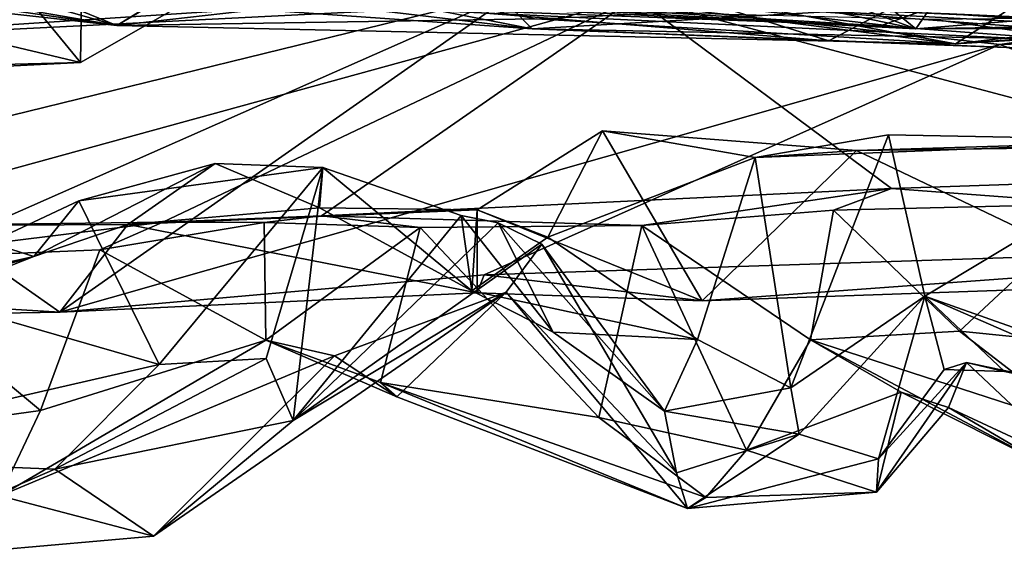
# Model space of a CAD drawing. Units: metres. Extents: x 18.4 to 34.5, y -1.7 to 0.1.
# Drawn here: x 24 to 24.4, y -1.6 to -1.4 of the extents above; entities that cross this region are included whole.
import ezdxf

# ---------------------------------------------------------------- set-up
doc = ezdxf.new("R2010")
doc.units = ezdxf.units.M

msp = doc.modelspace()

# ---------------------------------------------------------------- linework, layer by layer
at = {"layer": '1'}
for points in [[(24.52431, -0.85759, 13.03043), (24.26761, -1.37662, 12.92905), (24.82906, -1.41905, 13.06601)], [(23.37647, -1.09266, 12.64612), (23.75346, -1.40277, 12.75778), (24.26761, -1.37662, 12.92905)], [(23.89536, -1.2852, 6.46511), (23.9226, -1.36467, 6.36044), (24.40147, -1.39162, 6.27473)], [(24.1221, -1.28819, 6.42119), (23.89536, -1.2852, 6.46511), (24.40147, -1.39162, 6.27473)], [(24.1221, -1.28819, 6.42119), (24.40147, -1.39162, 6.27473), (24.28332, -1.2953, 6.40026)], [(24.28332, -1.2953, 6.40026), (24.40147, -1.39162, 6.27473), (24.46363, -1.30123, 6.3705)], [(24.12872, -1.30036, 6.18352), (24.0807, -1.37501, 6.11412), (24.21843, -1.39162, 6.05691)], [(24.12872, -1.30036, 6.18352), (24.21843, -1.39162, 6.05691), (24.5612, -1.37158, 6.03195)], [(24.4415, -1.39914, 11.8068), (24.21133, -1.37368, 11.66993), (25.13887, -1.30055, 11.83687)], [(24.4415, -1.39914, 11.8068), (25.13887, -1.30055, 11.83687), (25.06694, -1.37954, 11.98379)], [(24.07593, -1.30807, 5.94926), (24.53899, -1.30271, 5.65932), (24.3599, -1.39737, 5.89087)], [(24.3599, -1.39737, 5.89087), (24.53899, -1.30271, 5.65932), (24.48279, -1.40201, 5.8178)], [(24.40147, -1.39162, 6.27473), (24.62683, -1.39082, 6.26628), (24.46363, -1.30123, 6.3705)], [(24.16863, -1.38192, 5.9856), (24.07593, -1.30807, 5.94926), (24.3599, -1.39737, 5.89087)], [(23.86598, -1.41114, 10.22001), (23.79862, -1.42275, 10.10819), (24.00447, -1.31319, 10.06881)], [(23.79862, -1.42275, 10.10819), (23.88446, -1.38544, 10.01355), (24.00447, -1.31319, 10.06881)], [(23.86598, -1.41114, 10.22001), (24.00447, -1.31319, 10.06881), (24.00308, -1.40761, 10.30689)], [(24.00308, -1.40761, 10.30689), (24.00447, -1.31319, 10.06881), (24.08237, -1.3624, 10.24072)], [(23.39852, -1.42707, 11.39095), (23.54938, -1.31827, 11.21433), (24.21133, -1.37368, 11.66993)], [(23.64233, -1.33586, 5.76664), (23.71982, -1.35644, 5.43407), (24.02031, -1.39002, 5.34666)], [(23.64233, -1.33586, 5.76664), (24.02031, -1.39002, 5.34666), (23.83198, -1.33607, 5.67395)], [(23.83198, -1.33607, 5.67395), (24.02031, -1.39002, 5.34666), (24.07705, -1.35499, 5.50114)], [(24.38457, -1.39014, 5.53943), (24.22238, -1.38035, 5.64809), (24.51579, -1.3429, 5.37565)], [(24.4906, -1.39816, 5.5258), (24.38457, -1.39014, 5.53943), (24.51579, -1.3429, 5.37565)], [(24.3006, -1.3802, 6.68179), (24.45923, -1.35034, 6.46058), (24.53559, -1.39273, 6.59809)], [(23.71982, -1.35644, 5.43407), (23.80369, -1.35265, 5.03826), (24.02031, -1.39002, 5.34666)], [(23.80369, -1.35265, 5.03826), (23.95663, -1.3639, 4.93327), (24.02031, -1.39002, 5.34666)], [(24.02031, -1.39002, 5.34666), (24.4203, -1.3988, 5.12302), (24.07705, -1.35499, 5.50114)], [(24.07705, -1.35499, 5.50114), (24.4203, -1.3988, 5.12302), (24.26018, -1.369, 5.36298)], [(23.9226, -1.36467, 6.36044), (24.17421, -1.3804, 6.23069), (24.40147, -1.39162, 6.27473)], [(23.95663, -1.3639, 4.93327), (24.06215, -1.36484, 4.83096), (24.02031, -1.39002, 5.34666)], [(23.97304, -1.37092, 10.3543), (24.00308, -1.40761, 10.30689), (24.08237, -1.3624, 10.24072)], [(24.06215, -1.36484, 4.83096), (24.15518, -1.37461, 4.72285), (24.02031, -1.39002, 5.34666)], [(24.4203, -1.3988, 5.12302), (24.22038, -1.38688, 4.60286), (24.71208, -1.36449, 4.34645)], [(24.4203, -1.3988, 5.12302), (24.71208, -1.36449, 4.34645), (24.73864, -1.37628, 4.6461)], [(23.85788, -1.37298, 10.33757), (24.00308, -1.40761, 10.30689), (23.97304, -1.37092, 10.3543)], [(24.26018, -1.369, 5.36298), (24.4203, -1.3988, 5.12302), (24.44409, -1.38348, 5.19165)], [(23.52736, -1.54149, 11.65264), (23.39852, -1.42707, 11.39095), (24.21133, -1.37368, 11.66993)], [(23.52736, -1.54149, 11.65264), (24.21133, -1.37368, 11.66993), (23.88027, -1.51995, 11.77133)], [(23.83726, -1.416, 10.23833), (24.00308, -1.40761, 10.30689), (23.85788, -1.37298, 10.33757)], [(23.88027, -1.51995, 11.77133), (24.21133, -1.37368, 11.66993), (23.99326, -1.52678, 11.84947)], [(23.99326, -1.52678, 11.84947), (24.21133, -1.37368, 11.66993), (24.4415, -1.39914, 11.8068)], [(24.15518, -1.37461, 4.72285), (24.22038, -1.38688, 4.60286), (24.02031, -1.39002, 5.34666)], [(24.0807, -1.37501, 6.11412), (24.04172, -1.37914, 6.05883), (24.21843, -1.39162, 6.05691)], [(24.5612, -1.37158, 6.03195), (24.21843, -1.39162, 6.05691), (24.46674, -1.39651, 6.02137)], [(24.7279, -1.37577, 4.91348), (24.4203, -1.3988, 5.12302), (24.71026, -1.38097, 4.81783)], [(24.44409, -1.38348, 5.19165), (24.4203, -1.3988, 5.12302), (24.7279, -1.37577, 4.91348)], [(23.75346, -1.40277, 12.75778), (23.86991, -1.48616, 12.78274), (24.26761, -1.37662, 12.92905)], [(24.26761, -1.37662, 12.92905), (23.86991, -1.48616, 12.78274), (24.04237, -1.48387, 12.84098)], [(24.04172, -1.37914, 6.05883), (24.16863, -1.38192, 5.9856), (24.21843, -1.39162, 6.05691)], [(24.04237, -1.48387, 12.84098), (24.11805, -1.48084, 12.86161), (24.26761, -1.37662, 12.92905)], [(24.22238, -1.38035, 5.64809), (24.38457, -1.39014, 5.53943), (24.10402, -1.37962, 5.83326)], [(24.10402, -1.37962, 5.83326), (24.38457, -1.39014, 5.53943), (24.4906, -1.39816, 5.5258)], [(24.10402, -1.37962, 5.83326), (24.4906, -1.39816, 5.5258), (24.40981, -1.38716, 5.65514)], [(24.26761, -1.37662, 12.92905), (24.11805, -1.48084, 12.86161), (24.38989, -1.46772, 12.94132)], [(24.17421, -1.3804, 6.23069), (24.29111, -1.37897, 6.20086), (24.40147, -1.39162, 6.27473)], [(24.26761, -1.37662, 12.92905), (24.38989, -1.46772, 12.94132), (24.58521, -1.46109, 12.99015)], [(24.26761, -1.37662, 12.92905), (24.58521, -1.46109, 12.99015), (24.82906, -1.41905, 13.06601)], [(24.29111, -1.37897, 6.20086), (24.46263, -1.38673, 6.17377), (24.40147, -1.39162, 6.27473)], [(24.41742, -1.38447, 6.85042), (24.3006, -1.3802, 6.68179), (24.53559, -1.39273, 6.59809)], [(24.4203, -1.3988, 5.12302), (24.73864, -1.37628, 4.6461), (24.71026, -1.38097, 4.81783)], [(24.69063, -1.49283, 12.03604), (24.4415, -1.39914, 11.8068), (25.06694, -1.37954, 11.98379)], [(24.21843, -1.39162, 6.05691), (24.16863, -1.38192, 5.9856), (24.3599, -1.39737, 5.89087)], [(24.40981, -1.38716, 5.65514), (24.4906, -1.39816, 5.5258), (24.72898, -1.38353, 5.42299)], [(24.41742, -1.38447, 6.85042), (24.53559, -1.39273, 6.59809), (24.47461, -1.38707, 6.99728)], [(24.02031, -1.39002, 5.34666), (24.22038, -1.38688, 4.60286), (24.4203, -1.3988, 5.12302)], [(24.40147, -1.39162, 6.27473), (24.46263, -1.38673, 6.17377), (24.6558, -1.38734, 6.1505)], [(24.40147, -1.39162, 6.27473), (24.6558, -1.38734, 6.1505), (24.62683, -1.39082, 6.26628)], [(24.3599, -1.39737, 5.89087), (24.48279, -1.40201, 5.8178), (24.21843, -1.39162, 6.05691)], [(24.46674, -1.39651, 6.02137), (24.21843, -1.39162, 6.05691), (24.48279, -1.40201, 5.8178)], [(24.19554, -1.50895, 11.88392), (23.99326, -1.52678, 11.84947), (24.4415, -1.39914, 11.8068)], [(24.69063, -1.49283, 12.03604), (24.19554, -1.50895, 11.88392), (24.4415, -1.39914, 11.8068)], [(23.83726, -1.416, 10.23833), (23.86598, -1.41114, 10.22001), (24.00308, -1.40761, 10.30689)], [(24.22593, -1.4911, 12.05194), (24.19221, -1.47804, 12.00262), (24.25206, -1.44031, 12.03104)], [(24.25206, -1.44031, 12.03104), (24.19221, -1.47804, 12.00262), (24.29945, -1.52141, 11.98091)], [(24.22593, -1.4911, 12.05194), (24.25206, -1.44031, 12.03104), (24.32477, -1.45296, 12.11924)], [(24.25206, -1.44031, 12.03104), (24.29945, -1.52141, 11.98091), (24.37309, -1.44959, 12.06195)], [(24.32477, -1.45296, 12.11924), (24.25206, -1.44031, 12.03104), (24.37309, -1.44959, 12.06195)], [(24.34178, -1.56284, 12.23463), (24.32477, -1.45296, 12.11924), (24.38832, -1.44221, 12.24073)], [(24.38832, -1.44221, 12.24073), (24.32477, -1.45296, 12.11924), (24.52918, -1.44489, 12.20201)], [(24.32477, -1.45296, 12.11924), (24.37309, -1.44959, 12.06195), (24.52918, -1.44489, 12.20201)], [(24.40575, -1.51925, 12.30579), (24.34178, -1.56284, 12.23463), (24.38832, -1.44221, 12.24073)], [(24.52918, -1.44489, 12.20201), (24.37309, -1.44959, 12.06195), (24.61165, -1.44651, 12.12809)], [(24.40575, -1.51925, 12.30579), (24.38832, -1.44221, 12.24073), (24.52918, -1.44489, 12.20201)], [(24.47626, -1.54417, 12.2725), (24.40575, -1.51925, 12.30579), (24.52918, -1.44489, 12.20201)], [(24.37309, -1.44959, 12.06195), (24.29945, -1.52141, 11.98091), (24.50774, -1.51401, 12.04294)], [(24.37309, -1.44959, 12.06195), (24.50774, -1.51401, 12.04294), (24.61165, -1.44651, 12.12809)], [(24.22593, -1.4911, 12.05194), (24.32477, -1.45296, 12.11924), (24.29735, -1.5399, 12.14964)], [(24.34178, -1.56284, 12.23463), (24.29735, -1.5399, 12.14964), (24.32477, -1.45296, 12.11924)], [(24.00219, -1.47373, 12.02841), (23.98083, -1.50025, 11.97411), (24.06734, -1.45586, 12.01349)], [(23.98083, -1.50025, 11.97411), (24.02564, -1.48491, 11.93999), (24.06734, -1.45586, 12.01349)], [(24.00219, -1.47373, 12.02841), (24.06734, -1.45586, 12.01349), (24.11855, -1.45781, 12.08796)], [(24.0406, -1.55175, 12.12061), (24.00219, -1.47373, 12.02841), (24.11855, -1.45781, 12.08796)], [(24.06734, -1.45586, 12.01349), (24.02564, -1.48491, 11.93999), (24.11697, -1.47703, 12.00034)], [(24.0406, -1.55175, 12.12061), (24.11855, -1.45781, 12.08796), (24.09153, -1.54888, 12.18012)], [(24.11697, -1.47703, 12.00034), (24.11855, -1.45781, 12.08796), (24.06734, -1.45586, 12.01349)], [(24.09153, -1.54888, 12.18012), (24.11855, -1.45781, 12.08796), (24.10442, -1.57845, 12.3076)], [(24.10442, -1.57845, 12.3076), (24.11855, -1.45781, 12.08796), (24.18455, -1.48075, 12.19959)], [(24.11855, -1.45781, 12.08796), (24.11697, -1.47703, 12.00034), (24.18974, -1.51664, 12.07192)], [(24.18455, -1.48075, 12.19959), (24.11855, -1.45781, 12.08796), (24.18974, -1.51664, 12.07192)], [(24.48745, -1.47513, 12.92701), (24.58521, -1.46109, 12.99015), (24.38989, -1.46772, 12.94132)], [(24.11805, -1.48084, 12.86161), (24.27074, -1.48549, 12.85903), (24.38989, -1.46772, 12.94132)], [(24.38989, -1.46772, 12.94132), (24.27074, -1.48549, 12.85903), (24.36217, -1.47811, 12.88521)], [(24.38989, -1.46772, 12.94132), (24.36217, -1.47811, 12.88521), (24.48745, -1.47513, 12.92701)], [(23.91392, -1.51517, 12.05455), (23.98083, -1.50025, 11.97411), (24.00219, -1.47373, 12.02841)], [(24.0406, -1.55175, 12.12061), (23.91392, -1.51517, 12.05455), (24.00219, -1.47373, 12.02841)], [(24.11697, -1.47703, 12.00034), (24.02564, -1.48491, 11.93999), (24.19221, -1.47804, 12.00262)], [(24.02564, -1.48491, 11.93999), (24.19214, -1.51759, 11.95016), (24.19221, -1.47804, 12.00262)], [(24.18974, -1.51664, 12.07192), (24.11697, -1.47703, 12.00034), (24.19221, -1.47804, 12.00262)], [(24.18974, -1.51664, 12.07192), (24.19221, -1.47804, 12.00262), (24.22593, -1.4911, 12.05194)], [(24.19221, -1.47804, 12.00262), (24.19214, -1.51759, 11.95016), (24.29945, -1.52141, 11.98091)], [(24.27074, -1.48549, 12.85903), (24.35116, -1.54007, 12.83089), (24.36217, -1.47811, 12.88521)], [(24.36217, -1.47811, 12.88521), (24.35116, -1.54007, 12.83089), (24.42221, -1.5359, 12.89651)], [(24.36217, -1.47811, 12.88521), (24.42221, -1.5359, 12.89651), (24.48745, -1.47513, 12.92701)], [(24.48745, -1.47513, 12.92701), (24.42221, -1.5359, 12.89651), (24.50595, -1.54438, 12.91038)], [(24.11805, -1.48084, 12.86161), (24.04237, -1.48387, 12.84098), (24.09062, -1.48395, 12.79388)], [(24.09062, -1.48395, 12.79388), (24.16508, -1.48648, 12.84366), (24.11805, -1.48084, 12.86161)], [(24.20229, -1.48415, 12.26355), (24.10442, -1.57845, 12.3076), (24.18455, -1.48075, 12.19959)], [(24.11805, -1.48084, 12.86161), (24.16508, -1.48648, 12.84366), (24.27074, -1.48549, 12.85903)], [(24.18455, -1.48075, 12.19959), (24.18974, -1.51664, 12.07192), (24.22846, -1.53636, 12.13409)], [(24.20229, -1.48415, 12.26355), (24.18455, -1.48075, 12.19959), (24.22846, -1.53636, 12.13409)], [(23.9342, -1.48548, 11.913), (23.65564, -1.53254, 11.74252), (23.99326, -1.52678, 11.84947)], [(23.85706, -1.53633, 11.96273), (23.9342, -1.48548, 11.913), (23.98083, -1.50025, 11.97411)], [(23.86991, -1.48616, 12.78274), (23.89752, -1.50191, 12.75186), (24.04237, -1.48387, 12.84098)], [(23.89752, -1.50191, 12.75186), (24.01233, -1.49704, 12.79089), (24.04237, -1.48387, 12.84098)], [(24.02564, -1.48491, 11.93999), (23.9342, -1.48548, 11.913), (23.99326, -1.52678, 11.84947)], [(23.98083, -1.50025, 11.97411), (23.9342, -1.48548, 11.913), (24.02564, -1.48491, 11.93999)], [(24.02564, -1.48491, 11.93999), (23.99326, -1.52678, 11.84947), (24.19214, -1.51759, 11.95016)], [(24.01233, -1.49704, 12.79089), (24.09062, -1.48395, 12.79388), (24.04237, -1.48387, 12.84098)], [(24.01233, -1.49704, 12.79089), (24.09146, -1.54009, 12.76446), (24.09062, -1.48395, 12.79388)], [(24.09062, -1.48395, 12.79388), (24.09146, -1.54009, 12.76446), (24.16508, -1.48648, 12.84366)], [(24.16508, -1.48648, 12.84366), (24.09146, -1.54009, 12.76446), (24.14615, -1.56032, 12.8)], [(24.22309, -1.49434, 12.32851), (24.10442, -1.57845, 12.3076), (24.20229, -1.48415, 12.26355)], [(24.16508, -1.48648, 12.84366), (24.14615, -1.56032, 12.8), (24.25023, -1.57706, 12.8377)], [(24.16508, -1.48648, 12.84366), (24.25023, -1.57706, 12.8377), (24.27074, -1.48549, 12.85903)], [(24.20229, -1.48415, 12.26355), (24.22846, -1.53636, 12.13409), (24.28162, -1.57409, 12.251)], [(24.22309, -1.49434, 12.32851), (24.20229, -1.48415, 12.26355), (24.28162, -1.57409, 12.251)], [(24.25023, -1.57706, 12.8377), (24.32065, -1.59273, 12.80339), (24.27074, -1.48549, 12.85903)], [(24.27074, -1.48549, 12.85903), (24.32065, -1.59273, 12.80339), (24.35116, -1.54007, 12.83089)], [(24.18974, -1.51664, 12.07192), (24.22593, -1.4911, 12.05194), (24.29735, -1.5399, 12.14964)], [(24.29945, -1.52141, 11.98091), (24.19554, -1.50895, 11.88392), (24.69063, -1.49283, 12.03604)], [(24.29945, -1.52141, 11.98091), (24.69063, -1.49283, 12.03604), (24.50774, -1.51401, 12.04294)], [(23.89752, -1.50191, 12.75186), (23.98393, -1.57368, 12.76652), (24.01233, -1.49704, 12.79089)], [(24.01233, -1.49704, 12.79089), (23.98393, -1.57368, 12.76652), (24.09146, -1.54009, 12.76446)], [(24.20612, -1.51729, 12.5385), (24.10442, -1.57845, 12.3076), (24.22309, -1.49434, 12.32851)], [(24.20612, -1.51729, 12.5385), (24.22309, -1.49434, 12.32851), (24.28729, -1.60347, 12.44996)], [(24.22309, -1.49434, 12.32851), (24.28162, -1.57409, 12.251), (24.28729, -1.60347, 12.44996)], [(23.78603, -1.57684, 12.03377), (23.85706, -1.53633, 11.96273), (23.98083, -1.50025, 11.97411)], [(23.78603, -1.57684, 12.03377), (23.98083, -1.50025, 11.97411), (23.91392, -1.51517, 12.05455)], [(23.89752, -1.50191, 12.75186), (23.89091, -1.58659, 12.73935), (23.98393, -1.57368, 12.76652)], [(24.19214, -1.51759, 11.95016), (23.99326, -1.52678, 11.84947), (24.19554, -1.50895, 11.88392)], [(24.19214, -1.51759, 11.95016), (24.19554, -1.50895, 11.88392), (24.29945, -1.52141, 11.98091)], [(23.84842, -1.59581, 12.16172), (23.91392, -1.51517, 12.05455), (24.0406, -1.55175, 12.12061)], [(24.22846, -1.53636, 12.13409), (24.18974, -1.51664, 12.07192), (24.29735, -1.5399, 12.14964)], [(23.65564, -1.53254, 11.74252), (23.88027, -1.51995, 11.77133), (23.99326, -1.52678, 11.84947)], [(24.12418, -1.54769, 12.72308), (24.0378, -1.63367, 12.44748), (24.20612, -1.51729, 12.5385)], [(24.0378, -1.63367, 12.44748), (24.10442, -1.57845, 12.3076), (24.20612, -1.51729, 12.5385)], [(24.15384, -1.56725, 12.73779), (24.12418, -1.54769, 12.72308), (24.20612, -1.51729, 12.5385)], [(24.15384, -1.56725, 12.73779), (24.20612, -1.51729, 12.5385), (24.29246, -1.62054, 12.5466)], [(24.29246, -1.62054, 12.5466), (24.20612, -1.51729, 12.5385), (24.28729, -1.60347, 12.44996)], [(24.34572, -1.58502, 12.29787), (24.34178, -1.56284, 12.23463), (24.40575, -1.51925, 12.30579)], [(24.38358, -1.59681, 12.41947), (24.34572, -1.58502, 12.29787), (24.40575, -1.51925, 12.30579)], [(24.38358, -1.59681, 12.41947), (24.40575, -1.51925, 12.30579), (24.41496, -1.55413, 12.4003)], [(24.40575, -1.51925, 12.30579), (24.47626, -1.54417, 12.2725), (24.51367, -1.56607, 12.31372)], [(24.41496, -1.55413, 12.4003), (24.40575, -1.51925, 12.30579), (24.44377, -1.55518, 12.41125)], [(24.44377, -1.55518, 12.41125), (24.40575, -1.51925, 12.30579), (24.51367, -1.56607, 12.31372)], [(23.98393, -1.57368, 12.76652), (23.96475, -1.61445, 12.68977), (24.09146, -1.54009, 12.76446)], [(24.09146, -1.54009, 12.76446), (23.96475, -1.61445, 12.68977), (24.12418, -1.54769, 12.72308)], [(24.09146, -1.54009, 12.76446), (24.12418, -1.54769, 12.72308), (24.15384, -1.56725, 12.73779)], [(24.09146, -1.54009, 12.76446), (24.15384, -1.56725, 12.73779), (24.14615, -1.56032, 12.8)], [(24.28162, -1.57409, 12.251), (24.22846, -1.53636, 12.13409), (24.29735, -1.5399, 12.14964)], [(24.28162, -1.57409, 12.251), (24.29735, -1.5399, 12.14964), (24.34178, -1.56284, 12.23463)], [(24.35116, -1.54007, 12.83089), (24.32065, -1.59273, 12.80339), (24.39437, -1.565, 12.70997)], [(24.42221, -1.5359, 12.89651), (24.35116, -1.54007, 12.83089), (24.48349, -1.58291, 12.8264)], [(24.35116, -1.54007, 12.83089), (24.39437, -1.565, 12.70997), (24.46548, -1.60073, 12.68677)], [(24.35116, -1.54007, 12.83089), (24.46548, -1.60073, 12.68677), (24.48349, -1.58291, 12.8264)], [(24.42221, -1.5359, 12.89651), (24.48349, -1.58291, 12.8264), (24.50595, -1.54438, 12.91038)], [(23.96475, -1.61445, 12.68977), (24.0378, -1.63367, 12.44748), (24.12418, -1.54769, 12.72308)], [(23.99082, -1.60178, 12.19909), (24.0406, -1.55175, 12.12061), (24.09153, -1.54888, 12.18012)], [(24.10442, -1.57845, 12.3076), (23.99082, -1.60178, 12.19909), (24.09153, -1.54888, 12.18012)], [(23.99082, -1.60178, 12.19909), (23.84842, -1.59581, 12.16172), (24.0406, -1.55175, 12.12061)], [(24.38267, -1.61276, 12.58318), (24.38358, -1.59681, 12.41947), (24.42564, -1.55082, 12.47333)], [(24.38267, -1.61276, 12.58318), (24.42564, -1.55082, 12.47333), (24.41693, -1.57231, 12.58815)], [(24.38358, -1.59681, 12.41947), (24.41496, -1.55413, 12.4003), (24.42564, -1.55082, 12.47333)], [(24.42564, -1.55082, 12.47333), (24.41496, -1.55413, 12.4003), (24.44377, -1.55518, 12.41125)], [(24.41693, -1.57231, 12.58815), (24.42564, -1.55082, 12.47333), (24.47922, -1.6013, 12.57125)], [(24.42564, -1.55082, 12.47333), (24.44377, -1.55518, 12.41125), (24.5633, -1.58013, 12.46448)], [(24.47922, -1.6013, 12.57125), (24.42564, -1.55082, 12.47333), (24.5633, -1.58013, 12.46448)], [(24.14615, -1.56032, 12.8), (24.15384, -1.56725, 12.73779), (24.29246, -1.62054, 12.5466)], [(24.14615, -1.56032, 12.8), (24.30131, -1.61517, 12.72076), (24.25023, -1.57706, 12.8377)], [(24.14615, -1.56032, 12.8), (24.29246, -1.62054, 12.5466), (24.30131, -1.61517, 12.72076)], [(24.28162, -1.57409, 12.251), (24.34178, -1.56284, 12.23463), (24.34572, -1.58502, 12.29787)], [(24.32065, -1.59273, 12.80339), (24.38267, -1.61276, 12.58318), (24.39437, -1.565, 12.70997)], [(24.39437, -1.565, 12.70997), (24.38267, -1.61276, 12.58318), (24.41693, -1.57231, 12.58815)], [(24.39437, -1.565, 12.70997), (24.41693, -1.57231, 12.58815), (24.46548, -1.60073, 12.68677)], [(24.46548, -1.60073, 12.68677), (24.41693, -1.57231, 12.58815), (24.47922, -1.6013, 12.57125)], [(23.89091, -1.58659, 12.73935), (23.96475, -1.61445, 12.68977), (23.98393, -1.57368, 12.76652)], [(24.25023, -1.57706, 12.8377), (24.30131, -1.61517, 12.72076), (24.32065, -1.59273, 12.80339)], [(24.28729, -1.60347, 12.44996), (24.28162, -1.57409, 12.251), (24.34572, -1.58502, 12.29787)], [(24.10442, -1.57845, 12.3076), (24.0378, -1.63367, 12.44748), (23.99082, -1.60178, 12.19909)], [(24.28729, -1.60347, 12.44996), (24.34572, -1.58502, 12.29787), (24.29246, -1.62054, 12.5466)], [(24.29246, -1.62054, 12.5466), (24.34572, -1.58502, 12.29787), (24.38358, -1.59681, 12.41947)], [(23.8861, -1.64712, 12.37791), (23.84842, -1.59581, 12.16172), (23.99082, -1.60178, 12.19909)], [(24.32065, -1.59273, 12.80339), (24.30131, -1.61517, 12.72076), (24.38267, -1.61276, 12.58318)], [(24.38267, -1.61276, 12.58318), (24.29246, -1.62054, 12.5466), (24.38358, -1.59681, 12.41947)], [(23.8861, -1.64712, 12.37791), (23.99082, -1.60178, 12.19909), (24.0378, -1.63367, 12.44748)], [(23.96475, -1.61445, 12.68977), (23.8861, -1.64712, 12.37791), (24.0378, -1.63367, 12.44748)], [(24.30131, -1.61517, 12.72076), (24.29246, -1.62054, 12.5466), (24.38267, -1.61276, 12.58318)]]:
    msp.add_3dface(points, dxfattribs=at)

doc.saveas('drawing.dxf')
